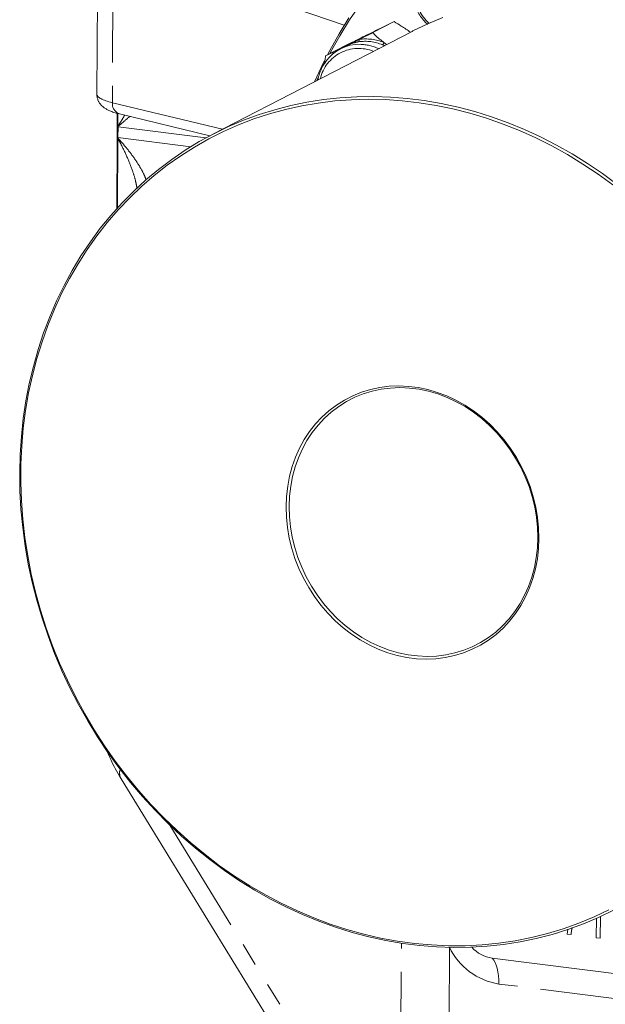
# Model space of a CAD drawing. Units: millimetres. Extents: x 11 to 1180, y 5 to 832.
# Drawn here: x 1010 to 1042, y 632 to 686 of the extents above; entities that cross this region are included whole.
import ezdxf

# ---------------------------------------------------------------- set-up
doc = ezdxf.new("R2010")
doc.units = ezdxf.units.MM
doc.linetypes.add('PHANTOM', pattern=[12.7, 6.35, -1.27, 1.27, -1.27, 1.27, -1.27])

msp = doc.modelspace()

# ---------------------------------------------------------------- linework, layer by layer
at = {"color": 7, "linetype": 'Continuous', "lineweight": 15}
for p, q in [((1014.65739, 690.43642), (1014.61013, 681.68217)), ((1029.61802, 685.04021), (1030.77121, 685.63595)), ((1031.74974, 685.10609), (1020.92166, 679.51235)), ((1027.04631, 683.77254), (1028.1995, 684.36827)), ((1027.64777, 684.06719), (1028.25095, 684.36442)), ((1028.21028, 684.34385), (1027.8463, 684.15581)), ((1030.21495, 684.4958), (1030.35838, 684.38732)), ((1026.65092, 682.62751), (1026.55901, 682.42458)), ((1015.71525, 680.6467), (1015.71149, 679.95102)), ((1015.84433, 680.61344), (1020.75462, 679.42495)), ((1015.71138, 679.91252), (1015.70824, 679.33096)), ((1015.71147, 679.94281), (1015.71138, 679.91252)), ((1015.70794, 679.29236), (1015.68722, 675.45578)), ((1015.70824, 679.33096), (1015.708, 679.30059)), ((1015.92336, 644.44834), (1030.7489, 620.27606)), ((1036.09632, 634.68448), (1044.65886, 633.60971))]:
    msp.add_line(p, q, dxfattribs=at)
at = {"color": 8, "linetype": 'PHANTOM', "lineweight": 0}
for p, q in [((1015.50103, 689.75462), (1015.45497, 681.22184)), ((1028.05353, 685.4328), (1015.50103, 689.75462)), ((1027.55852, 683.97743), (1027.64777, 684.06719)), ((1015.45497, 681.22184), (1021.43091, 679.77543)), ((1015.75526, 680.63613), (1015.75153, 679.94545)), ((1015.76007, 679.90585), (1015.75693, 679.32429)), ((1020.53479, 679.30653), (1015.76007, 679.90585)), ((1015.74798, 679.28679), (1015.72754, 675.50052)), ((1015.75693, 679.32429), (1019.7126, 678.82777)), ((1018.57426, 641.92043), (1030.78698, 622.00823)), ((1041.97713, 636.94711), (1041.97078, 635.76988)), ((1041.75411, 635.79707), (1041.75979, 636.84889)), ((1039.67415, 636.05815), (1039.642, 636.06219)), ((1039.67422, 636.07196), (1039.67415, 636.05815)), ((1040.17247, 635.9956), (1040.21565, 636.26899)), ((1040.38913, 635.9684), (1040.17247, 635.9956)), ((1031.11868, 627.58327), (1031.16139, 635.49484)), ((1041.97078, 635.76988), (1041.75411, 635.79707)), ((1033.77321, 635.26807), (1033.75169, 631.28112)), ((1045.0292, 632.20471), (1036.46666, 633.27948))]:
    msp.add_line(p, q, dxfattribs=at)
at = {"color": 8, "linetype": 'PHANTOM', "lineweight": 0, "flags": 128}
for points in [[(1035.97819, 688.81726), (1035.76294, 689.08741), (1035.51984, 689.3286), (1035.25305, 689.5367), (1034.96714, 689.70814), (1034.66699, 689.84), (1034.35774, 689.93002), (1034.04469, 689.97666), (1033.73319, 689.97912), (1033.42856, 689.93735), (1033.13603, 689.85208), (1032.8606, 689.72476), (1032.60697, 689.55757), (1032.3795, 689.35337), (1032.18206, 689.11566), (1032.01805, 688.84849), (1031.89026, 688.55646), (1031.80088, 688.24454), (1031.75145, 687.91807), (1031.7428, 687.58266), (1031.77509, 687.24402), (1031.84776, 686.90796), (1031.95957, 686.58023), (1032.10861, 686.26643), (1032.29232, 685.97193), (1032.50757, 685.70178), (1032.65957, 685.54441)], [(1027.66007, 684.04757), (1027.65879, 684.04985), (1027.64777, 684.06719)], [(1036.46666, 633.27948), (1036.46153, 633.51117), (1036.44366, 633.73281), (1036.41332, 633.94113), (1036.37097, 634.13305), (1036.31722, 634.30574), (1036.25287, 634.45663), (1036.17887, 634.5835), (1036.09632, 634.68448)]]:
    msp.add_lwpolyline(points, dxfattribs=at)
at = {"color": 7, "linetype": 'Continuous', "lineweight": 15, "flags": 128}
for points in [[(1028.91619, 686.57245), (1028.34891, 685.73189), (1027.81503, 684.86424), (1027.31536, 683.97083), (1027.27208, 683.88917)], [(1027.14069, 683.8213), (1027.27029, 684.06801), (1027.77211, 684.96528), (1028.30829, 685.83667)], [(1033.41483, 685.86238), (1032.59254, 685.51422), (1031.78887, 685.12624), (1031.74974, 685.10609)], [(1026.44417, 682.36526), (1026.80359, 683.14624), (1026.98628, 683.51834)], [(1042.68362, 637.29074), (1041.87995, 636.90276), (1041.05766, 636.55461), (1040.21826, 636.24693), (1039.36332, 635.9803), (1038.49441, 635.7552), (1037.61315, 635.57207), (1036.72116, 635.43122), (1035.8201, 635.33293), (1034.91164, 635.27737), (1033.99745, 635.26465), (1033.07924, 635.2948), (1032.1587, 635.36775), (1031.23754, 635.48337), (1030.31746, 635.64146), (1029.40017, 635.84171), (1028.48736, 636.08374), (1027.58073, 636.36713), (1026.68195, 636.69134), (1025.79269, 637.05578), (1024.9146, 637.45975), (1024.0493, 637.90252), (1023.19839, 638.38327), (1022.36345, 638.90112), (1021.54602, 639.45509), (1020.74763, 640.04416), (1019.96974, 640.66725), (1019.2138, 641.32319), (1018.48121, 642.01078), (1017.77332, 642.72873), (1017.09145, 643.47573), (1016.43685, 644.25039), (1015.81075, 645.05127), (1015.21429, 645.87689), (1014.6486, 646.72572), (1014.1147, 647.59619), (1013.61359, 648.48669), (1013.1462, 649.39557), (1012.71339, 650.32115), (1012.31597, 651.2617), (1011.95467, 652.21549), (1011.63016, 653.18076), (1011.34304, 654.15571), (1011.09384, 655.13855), (1010.88303, 656.12745), (1010.71099, 657.12058), (1010.57804, 658.11609), (1010.48444, 659.11216), (1010.43035, 660.10692), (1010.41586, 661.09856), (1010.44102, 662.08521), (1010.50578, 663.06506), (1010.61, 664.03629), (1010.75351, 664.99711), (1010.93603, 665.94574), (1011.15722, 666.88041), (1011.41669, 667.79939), (1011.71394, 668.701), (1012.04842, 669.58355), (1012.41952, 670.44541), (1012.82655, 671.285), (1013.26876, 672.10073), (1013.74532, 672.89113), (1014.25536, 673.65471), (1014.79793, 674.39006), (1015.37202, 675.09583), (1015.97658, 675.77069), (1016.61047, 676.41342), (1017.27254, 677.02281), (1017.96155, 677.59773), (1018.67622, 678.13713), (1019.41524, 678.64), (1020.17723, 679.10541), (1020.96079, 679.5325), (1021.76446, 679.92048), (1022.58675, 680.26863), (1023.42615, 680.57631), (1024.28109, 680.84294), (1025.15, 681.06804), (1026.03127, 681.25118), (1026.92325, 681.39203), (1027.82431, 681.49032), (1028.73277, 681.54588), (1029.64696, 681.5586), (1030.56517, 681.52845), (1031.48571, 681.4555), (1032.40687, 681.33987), (1033.32695, 681.18179), (1034.24424, 680.98154), (1035.15705, 680.7395), (1036.06368, 680.45611), (1036.96246, 680.1319), (1037.85172, 679.76747), (1038.72981, 679.3635), (1039.59511, 678.92072), (1040.44602, 678.43997), (1041.28096, 677.92213), (1042.09839, 677.36816), (1042.89678, 676.77909)], [(1042.65427, 676.7538), (1041.85128, 677.33795), (1041.02935, 677.88651), (1040.19004, 678.39846), (1039.33492, 678.87283), (1038.46559, 679.30874), (1037.58368, 679.70536), (1036.69086, 680.06195), (1035.7888, 680.37784), (1034.87919, 680.65244), (1033.96373, 680.88524), (1033.04416, 681.07579), (1032.12219, 681.22374), (1031.19955, 681.3288), (1030.27798, 681.39079), (1029.35921, 681.40959), (1028.44496, 681.38516), (1027.53695, 681.31755), (1026.63689, 681.20687), (1025.74645, 681.05336), (1024.86733, 680.85728), (1024.00115, 680.619), (1023.14956, 680.33899), (1022.31415, 680.01775), (1021.49649, 679.65591), (1020.69811, 679.25412), (1019.92051, 678.81315), (1019.16516, 678.33383), (1018.43347, 677.81705), (1017.72681, 677.26379), (1017.04651, 676.67508), (1016.39386, 676.05203), (1015.77006, 675.39582), (1015.1763, 674.70766), (1014.61369, 673.98886), (1014.08328, 673.24076), (1013.58607, 672.46476), (1013.12301, 671.66234), (1012.69494, 670.83498), (1012.30268, 669.98425), (1011.94697, 669.11174), (1011.62847, 668.21908), (1011.34777, 667.30796), (1011.10542, 666.38009), (1010.90186, 665.4372), (1010.73747, 664.48107), (1010.61256, 663.5135), (1010.52737, 662.53629), (1010.48206, 661.55129), (1010.47671, 660.56034), (1010.51134, 659.56531), (1010.58587, 658.56805), (1010.70016, 657.57046), (1010.85401, 656.57438), (1011.04713, 655.58171), (1011.27914, 654.59429), (1011.54963, 653.61399), (1011.85807, 652.64264), (1012.20388, 651.68207), (1012.58643, 650.73408), (1013.00499, 649.80045), (1013.45878, 648.88295), (1013.94694, 647.98327), (1014.46855, 647.10312), (1015.02265, 646.24415), (1015.60818, 645.40796), (1016.22405, 644.59614), (1016.86911, 643.81021), (1017.54213, 643.05163), (1018.24186, 642.32184), (1018.96699, 641.6222), (1019.71615, 640.95403), (1020.48793, 640.31859), (1021.28089, 639.71705), (1022.09354, 639.15056), (1022.92436, 638.62019), (1023.77178, 638.12691), (1024.6342, 637.67167), (1025.51003, 637.25531), (1026.3976, 636.87861), (1027.29525, 636.54229), (1028.2013, 636.24697), (1029.11405, 635.99321), (1030.03178, 635.78149), (1030.95277, 635.61221), (1031.87529, 635.48566), (1032.79761, 635.40212), (1033.71799, 635.36171), (1034.63472, 635.36453), (1035.54606, 635.41057), (1036.45031, 635.49973), (1037.34577, 635.63185), (1038.23076, 635.8067), (1039.10361, 636.02392), (1039.9627, 636.28313), (1040.8064, 636.58382), (1041.63313, 636.92544), (1042.44134, 637.30735)], [(1038.64063, 657.52101), (1038.61741, 656.9585), (1038.554, 656.40434), (1038.45077, 655.86181), (1038.30832, 655.33407), (1038.12749, 654.82424), (1037.90934, 654.33529), (1037.65515, 653.87009), (1037.36641, 653.43139), (1037.04482, 653.02174), (1036.69226, 652.64356), (1036.31081, 652.29907), (1035.9027, 651.99028), (1035.47032, 651.71902), (1035.01622, 651.48686), (1034.54306, 651.29518), (1034.05361, 651.14509), (1033.55075, 651.03748), (1033.03742, 650.97299), (1032.51665, 650.95198), (1031.99149, 650.97459), (1031.46501, 651.04067), (1030.94031, 651.14984), (1030.42047, 651.30147), (1029.90854, 651.49465), (1029.40752, 651.72827), (1028.92036, 652.00094), (1028.4499, 652.31107), (1027.99892, 652.65683), (1027.57005, 653.0362), (1027.16583, 653.44696), (1026.78861, 653.88668), (1026.44061, 654.35279), (1026.12387, 654.84256), (1025.84026, 655.3531), (1025.59143, 655.88144), (1025.37885, 656.42445), (1025.20377, 656.97896), (1025.0672, 657.54173), (1024.96996, 658.10942), (1024.91262, 658.67873), (1024.8955, 659.2463), (1024.91872, 659.80881), (1024.98213, 660.36296), (1025.08536, 660.9055), (1025.22781, 661.43323), (1025.40864, 661.94307), (1025.62679, 662.43203), (1025.88098, 662.89722), (1026.16972, 663.33592), (1026.49131, 663.74556), (1026.84387, 664.12374), (1027.22532, 664.46823), (1027.63343, 664.77702), (1028.06581, 665.04829), (1028.51991, 665.28045), (1028.99308, 665.47213), (1029.48252, 665.62222), (1029.98539, 665.72982), (1030.49871, 665.79432), (1031.01948, 665.81533), (1031.54464, 665.79273), (1032.07112, 665.72664), (1032.59582, 665.61747), (1033.11566, 665.46584), (1033.62759, 665.27265), (1034.12861, 665.03904), (1034.61577, 664.76637), (1035.08623, 664.45624), (1035.53721, 664.11048), (1035.96608, 663.73111), (1036.3703, 663.32035), (1036.74753, 662.88063), (1037.09552, 662.41452), (1037.41226, 661.92475), (1037.69587, 661.41421), (1037.9447, 660.88588), (1038.15728, 660.34285), (1038.33236, 659.78834), (1038.46893, 659.22559), (1038.56617, 658.65789), (1038.62351, 658.08858), (1038.64063, 657.52101)], [(1038.5821, 657.56312), (1038.56527, 658.12139), (1038.50886, 658.68136), (1038.41322, 659.23975), (1038.27889, 659.79328), (1038.10668, 660.33871), (1037.89758, 660.87282), (1037.65284, 661.39249), (1037.37387, 661.89467), (1037.06233, 662.37641), (1036.72003, 662.83488), (1036.349, 663.26739), (1035.9514, 663.67141), (1035.52956, 664.04456), (1035.08597, 664.38466), (1034.62323, 664.6897), (1034.14405, 664.9579), (1033.65124, 665.18769), (1033.14771, 665.37771), (1032.63639, 665.52685), (1032.12029, 665.63423), (1031.60245, 665.69923), (1031.08589, 665.72147), (1030.57366, 665.7008), (1030.06875, 665.63736), (1029.57413, 665.53152), (1029.09271, 665.3839), (1028.6273, 665.19535), (1028.18064, 664.967), (1027.75535, 664.70018), (1027.35393, 664.39646), (1026.97873, 664.05761), (1026.63195, 663.68564), (1026.31564, 663.28271), (1026.03163, 662.85119), (1025.78161, 662.39362), (1025.56704, 661.91269), (1025.38917, 661.41121), (1025.24905, 660.89212), (1025.14751, 660.35849), (1025.08514, 659.81342), (1025.06231, 659.26013), (1025.07914, 658.70186), (1025.13555, 658.14188), (1025.23119, 657.58349), (1025.36552, 657.02996), (1025.53773, 656.48454), (1025.74683, 655.95042), (1025.99157, 655.43075), (1026.27054, 654.92857), (1026.58208, 654.44684), (1026.92438, 653.98837), (1027.29541, 653.55585), (1027.69301, 653.15183), (1028.11485, 652.77868), (1028.55844, 652.43859), (1029.02118, 652.13355), (1029.50036, 651.86535), (1029.99317, 651.63556), (1030.49671, 651.44554), (1031.00802, 651.2964), (1031.52412, 651.18901), (1032.04196, 651.12401), (1032.55852, 651.10178), (1033.07075, 651.12244), (1033.57566, 651.18588), (1034.07028, 651.29173), (1034.5517, 651.43935), (1035.01711, 651.62789), (1035.46377, 651.85624), (1035.88906, 652.12306), (1036.29048, 652.42679), (1036.66568, 652.76563), (1037.01246, 653.13762), (1037.32878, 653.54054), (1037.61278, 653.97206), (1037.8628, 654.42962), (1038.07738, 654.91056), (1038.25524, 655.41204), (1038.39536, 655.93112), (1038.4969, 656.46476), (1038.55927, 657.00983), (1038.5821, 657.56312)]]:
    msp.add_lwpolyline(points, dxfattribs=at)
at = {"color": 8, "linetype": 'PHANTOM', "lineweight": 0}
for centre, radius, start, end in [((1028.73722, 684.62761), 0.13029, 316.529904, 16.968855), ((1029.19106, 682.11809), 2.44641, 67.24622, 98.445029), ((1029.23422, 682.15741), 2.53572, 67.246603, 98.444646), ((1028.83236, 682.04788), 2.12982, 67.639603, 167.001798), ((1028.84739, 681.84358), 2.55781, 65.086435, 88.410511), ((1029.99232, 684.55229), 0.22969, 309.128167, 345.76247), ((1016.0297, 681.16086), 0.57796, 173.943105, 251.292805), ((1016.02467, 682.01763), 2.12829, 261.535097, 262.858046), ((1016.01572, 681.96858), 2.04848, 261.458628, 262.833445), ((1016.02179, 682.03479), 2.10675, 261.530242, 262.629736), ((1016.86312, 680.96227), 1.5065, 222.45055, 222.934381), ((1016.01823, 681.37614), 2.10675, 261.530242, 262.629736), ((1016.03196, 681.49768), 2.22085, 261.61217, 262.879988), ((1016.02153, 681.43606), 2.12829, 261.535097, 262.858046), ((1020.42977, 673.60212), 7.36442, 129.386471, 129.474255), ((1016.50839, 644.76062), 0.66315, 162.187841, 208.092563), ((1037.02719, 636.84864), 3.6129, 205.757606, 261.074734)]:
    msp.add_arc(centre, radius, start, end, dxfattribs=at)
at = {"color": 7, "linetype": 'Continuous', "lineweight": 15}
for centre, radius, start, end in [((1028.85959, 682.19473), 2.20646, 88.474073, 145.312044), ((1017.26343, 679.9425), 1.55196, 179.685343, 179.988234), ((1017.27233, 679.28405), 1.56442, 179.394387, 179.695668), ((1036.35439, 636.47824), 1.81223, 221.364027, 261.812903)]:
    msp.add_arc(centre, radius, start, end, dxfattribs=at)
at = {"color": 8, "linetype": 'PHANTOM', "lineweight": 0}
for centre, major_axis, ratio, start_param, end_param in [((1018.04705, 681.56531), (3.43684, -0.12058), 0.1907873, 3.1472553, 3.86466682), ((1014.67914, 679.27671), (0.30698, 2.73301), 0.37925867, 4.98703179, 4.99840886), ((1014.676, 678.69515), (0.30698, 2.73301), 0.37925867, 4.97565473, 4.98703179)]:
    msp.add_ellipse(centre, major_axis=major_axis, ratio=ratio, start_param=start_param, end_param=end_param, dxfattribs=at)
at = {"color": 7, "linetype": 'Continuous', "lineweight": 15}
for points, knots in [([(1032.07854, 689.21486), (1032.03451, 689.14807), (1031.9347, 688.99663), (1031.81616, 688.73386), (1031.71855, 688.43604), (1031.65653, 688.12347), (1031.62983, 687.80141), (1031.63917, 687.47408), (1031.68437, 687.14613), (1031.76481, 686.82209), (1031.87949, 686.50658), (1032.02653, 686.20366), (1032.20498, 685.9188), (1032.38904, 685.67693), (1032.52335, 685.54288), (1032.57929, 685.48704)], [0, 0, 0, 0, 0.06275511, 0.14228435, 0.22194981, 0.30174359, 0.38165122, 0.46165378, 0.54172936, 0.62186105, 0.70203444, 0.78223984, 0.86246812, 0.94271035, 1, 1, 1, 1]), ([(1030.77121, 685.63595), (1030.58283, 685.54363), (1030.20414, 685.35805), (1029.77981, 685.14908), (1029.56656, 685.04406)], [0, 0, 0, 0, 0.49744131, 1, 1, 1, 1]), ([(1031.65978, 685.05962), (1031.65797, 685.06091), (1031.49667, 685.1768), (1031.19857, 685.36915), (1030.90013, 685.55546), (1030.77121, 685.63595)], [0, 0, 0, 0, 0.00639139, 0.57077296, 1, 1, 1, 1]), ([(1029.56656, 685.04406), (1029.30245, 684.91373), (1028.86021, 684.69551), (1028.38921, 684.46223), (1028.1995, 684.36827)], [0, 0, 0, 0, 0.59723326, 1, 1, 1, 1]), ([(1028.25095, 684.36442), (1028.40789, 684.44177), (1028.60973, 684.54125), (1028.81596, 684.643), (1028.86184, 684.66564)], [0, 0, 0, 0, 0.77751685, 1, 1, 1, 1]), ([(1028.86184, 684.66564), (1028.9439, 684.70615), (1029.10877, 684.78755), (1029.36058, 684.91217), (1029.53502, 684.99893), (1029.61802, 685.04021)], [0, 0, 0, 0, 0.341880255, 0.686877229, 1, 1, 1, 1]), ([(1029.61802, 685.04021), (1029.64143, 685.01227), (1029.7249, 684.91262), (1029.91245, 684.73919), (1030.09733, 684.5879), (1030.20089, 684.50681), (1030.21495, 684.4958)], [0, 0, 0, 0, 0.15110291, 0.53884718, 0.93738246, 1, 1, 1, 1]), ([(1027.04631, 683.77254), (1027.08543, 683.79153), (1027.1647, 683.82999), (1027.36503, 683.92808), (1027.53425, 684.01134), (1027.64777, 684.06719)], [0, 0, 0, 0, 0.24287948, 0.49208356, 1, 1, 1, 1]), ([(1028.25095, 684.36442), (1028.24988, 684.36389), (1028.23623, 684.35715), (1028.22325, 684.34928), (1028.2113, 684.34204)], [0, 0, 0, 0, 0.07895504, 1, 1, 1, 1]), ([(1026.99166, 683.37199), (1026.99474, 683.41399), (1027.00461, 683.54841), (1027.02932, 683.68123), (1027.04631, 683.77254)], [0, 0, 0, 0, 0.31252538, 1, 1, 1, 1]), ([(1027.0325, 683.43601), (1026.98536, 683.36605), (1026.88161, 683.21207), (1026.76003, 682.94629), (1026.66933, 682.68988), (1026.63792, 682.52245), (1026.62605, 682.45922)], [0, 0, 0, 0, 0.24189398, 0.53238693, 0.82337672, 1, 1, 1, 1]), ([(1014.61474, 681.68158), (1014.61334, 681.66148), (1014.60786, 681.58268), (1014.63764, 681.44949), (1014.69644, 681.29553), (1014.77952, 681.16369), (1014.87749, 681.05251), (1014.98889, 680.95797), (1015.11792, 680.87371), (1015.27978, 680.79184), (1015.47882, 680.71512), (1015.67533, 680.65562), (1015.80351, 680.62362), (1015.84433, 680.61344)], [0, 0, 0, 0, 0.02756125, 0.10805717, 0.18504531, 0.26094697, 0.3383575, 0.42086467, 0.51425761, 0.6284968, 0.77964681, 0.92982712, 1, 1, 1, 1]), ([(1015.15883, 645.98844), (1015.20643, 645.86847), (1015.32401, 645.57212), (1015.54424, 645.11615), (1015.75587, 644.72538), (1015.88803, 644.50679), (1015.92336, 644.44834)], [0, 0, 0, 0, 0.22245855, 0.54951826, 0.87955621, 1, 1, 1, 1])]:
    msp.add_open_spline(points, degree=3, knots=knots, dxfattribs=at)
at = {"color": 8, "linetype": 'PHANTOM', "lineweight": 0}
for points, knots in [([(1028.83178, 684.53798), (1028.75902, 684.52498), (1028.61204, 684.49872), (1028.4244, 684.44117), (1028.30668, 684.39165), (1028.2518, 684.36484), (1028.25095, 684.36442)], [0, 0, 0, 0, 0.33749772, 0.6818263, 0.9950793, 1, 1, 1, 1]), ([(1030.2453, 684.32891), (1030.24169, 684.33056), (1030.20513, 684.34724), (1030.16943, 684.36137), (1030.13726, 684.37411)], [0, 0, 0, 0, 0.09886236, 1, 1, 1, 1]), ([(1015.75153, 679.94545), (1015.80839, 680.03292), (1015.94176, 680.23811), (1016.05756, 680.4336), (1016.12399, 680.54575)], [0, 0, 0, 0, 0.42630886, 1, 1, 1, 1]), ([(1016.40128, 680.47863), (1016.26804, 680.3634), (1016.06543, 680.18816), (1015.83803, 680.00039), (1015.76016, 679.9361)], [0, 0, 0, 0, 0.65757574, 1, 1, 1, 1]), ([(1016.79125, 676.56342), (1016.76952, 676.68909), (1016.71781, 676.98826), (1016.54285, 677.54986), (1016.2779, 678.23339), (1015.99003, 678.83734), (1015.80326, 679.18413), (1015.74798, 679.28679)], [0, 0, 0, 0, 0.14161762, 0.33712456, 0.61084905, 0.88480242, 1, 1, 1, 1]), ([(1015.75669, 679.29396), (1015.83335, 679.20891), (1016.09246, 678.92147), (1016.50061, 678.41715), (1016.89148, 677.84097), (1017.1585, 677.37197), (1017.25084, 677.12341), (1017.28796, 677.02346)], [0, 0, 0, 0, 0.11614786, 0.39255568, 0.66868982, 0.86678407, 1, 1, 1, 1]), ([(1040.44506, 636.34763), (1040.43273, 636.29371), (1040.40446, 636.17013), (1040.39466, 636.04112), (1040.38913, 635.9684)], [0, 0, 0, 0, 0.43631601, 1, 1, 1, 1])]:
    msp.add_open_spline(points, degree=3, knots=knots, dxfattribs=at)

doc.saveas('drawing.dxf')
